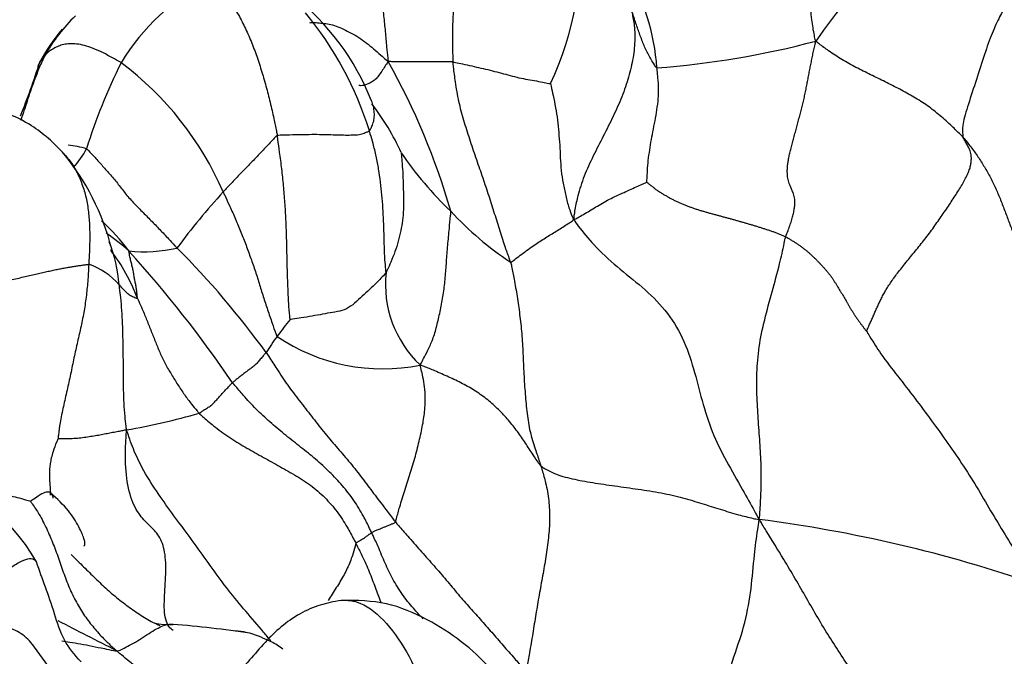
# Model space of a CAD drawing. Units: millimetres. Extents: x 0 to 1478, y 0 to 1758.
# Drawn here: x 1164 to 1174, y 512 to 518 of the extents above; entities that cross this region are included whole.
import ezdxf
from ezdxf import colors
from ezdxf.entities.mleader import LeaderData, LeaderLine
from ezdxf.math import Vec2, Vec3

# ---------------------------------------------------------------- set-up
doc = ezdxf.new("R2010")
doc.units = ezdxf.units.MM
doc.layers.add('DV6_Défaut', color=7, linetype='Continuous')
doc.layers.add('Défaut', color=7, linetype='Continuous')

# ---------------------------------------------------------------- blocks, each defined once
blk = doc.blocks.new('_DOT')
at = {"color": 0}
blk.add_line((0, 0), (-1, 0), dxfattribs=at)
at = {"color": 0, "const_width": 0.333}
blk.add_lwpolyline([(-0.1665, 0, 1), (0.1665, 0, 1)], format="xyb", close=True, dxfattribs=at)
blk = doc.blocks.new('SE5')
at = {"layer": 'DV6_Défaut', "color": 7, "linetype": 'Continuous'}
for centre, radius, start, end in [((1177.813, 514.118), 6.854, 126.5503, 144.9236), ((1166.786, 518.913), 2.979, 334.2408, 7.5455), ((1168.335, 517.632), 2.236, 3.8038, 31.3452), ((1166.938, 516.701), 2.206, 116.2194, 149.1277), ((1165.218, 516.492), 2.587, 21.5498, 51.843), ((1165.773, 517.072), 1.73, 133.9735, 150.9483), ((1164.108, 516.03), 3.664, 17.4841, 39.2718), ((1166, 516.884), 2.032, 140.3402, 152.1756), ((1169.852, 527.02), 9.267, 274.4157, 284.6985), ((1157.512, 519.931), 7.012, 337.8382, 342.5908), ((1170.5, 515.13), 6.09, 153.6426, 162.646), ((1163.077, 515.199), 3.287, 23.3329, 53.2615), ((1161.347, 514.238), 7.39, 16.2295, 29.221), ((1165.76, 515.942), 2.375, 23.9613, 38.1317), ((1164.401, 516.008), 0.981, 73.0032, 84.293), ((1162.539, 515.319), 2.479, 13.8059, 39.985), ((1163.709, 517.483), 1.116, 319.2383, 331.2659), ((1170.997, 518.994), 3.711, 214.2374, 226.4801), ((1171.791, 511.324), 7.697, 137.7267, 143.3085), ((1170.944, 518.61), 3.404, 222.6839, 236.3465), ((1163.383, 514.597), 2.17, 36.6573, 47.7444), ((1163.09, 513.542), 3.109, 49.1339, 54.627), ((1163.388, 515.396), 1.643, 5.1876, 21.1033), ((1163.375, 514.714), 1.962, 20.5793, 37.1779), ((1165.28, 517.421), 1.536, 264.1686, 282.7694), ((1155.917, 507.549), 12.424, 34.2113, 42.1846), ((1159.31, 509.615), 8.922, 35.8927, 44.9925), ((1164.452, 515.032), 0.768, 41.8293, 70.3249), ((1168.916, 515.549), 1.148, 173.9709, 226.4591), ((1170.346, 512.313), 4.575, 141.073, 143.8326), ((1168.525, 513.607), 2.341, 143.114, 148.0758), ((1167.738, 516.606), 1.929, 235.7219, 281.5578), ((1163.893, 520.96), 7.018, 279.9039, 286.1636), ((1162.428, 511.701), 2.002, 29.476, 125.4072), ((1169.797, 498.908), 14.332, 70.9658, 82.6888), ((1135.743, 455.165), 63.717, 62.67116, 63.27864), ((1165.519, 512.56), 0.521, 255.1917, 276.4805), ((1164.686, 500.889), 11.189, 81.3361, 85.4261)]:
    blk.add_arc(centre, radius, start, end, dxfattribs=at)
for points, knots in [([(1172.203, 518.056), (1172.196, 518.078), (1172.182, 518.149), (1172.158, 518.292), (1172.146, 518.497), (1172.138, 518.722), (1172.121, 518.948), (1172.095, 519.173), (1172.055, 519.396), (1171.998, 519.613), (1171.926, 519.824), (1171.843, 520.031), (1171.755, 520.214), (1171.681, 520.34), (1171.642, 520.402), (1171.635, 520.416)], [0, 0, 0, 0, 0.022727, 0.090909, 0.181818, 0.272727, 0.363636, 0.454545, 0.545455, 0.636364, 0.727273, 0.818182, 0.909091, 0.977273, 1, 1, 1, 1]), ([(1168.494, 519.877), (1168.496, 519.869), (1168.503, 519.831), (1168.516, 519.752), (1168.527, 519.62), (1168.529, 519.455), (1168.525, 519.273), (1168.517, 519.078), (1168.504, 518.876), (1168.489, 518.67), (1168.473, 518.464), (1168.46, 518.256), (1168.456, 518.066), (1168.461, 517.928), (1168.463, 517.859), (1168.464, 517.841)], [0, 0, 0, 0, 0.022727, 0.090909, 0.181818, 0.272727, 0.363636, 0.454545, 0.545455, 0.636364, 0.727273, 0.818182, 0.909091, 0.977273, 1, 1, 1, 1]), ([(1167.641, 519.557), (1167.641, 519.548), (1167.639, 519.504), (1167.636, 519.416), (1167.642, 519.284), (1167.656, 519.131), (1167.674, 518.972), (1167.692, 518.81), (1167.713, 518.646), (1167.732, 518.483), (1167.75, 518.317), (1167.766, 518.155), (1167.778, 518.007), (1167.789, 517.908), (1167.795, 517.859), (1167.796, 517.845)], [0, 0, 0, 0, 0.022727, 0.090909, 0.181818, 0.272727, 0.363636, 0.454545, 0.545455, 0.636364, 0.727273, 0.818182, 0.909091, 0.977273, 1, 1, 1, 1]), ([(1174.575, 519.046), (1174.566, 519.037), (1174.519, 518.974), (1174.431, 518.857), (1174.33, 518.702), (1174.238, 518.552), (1174.161, 518.424), (1174.09, 518.295), (1174.011, 518.12), (1173.932, 517.894), (1173.849, 517.629), (1173.763, 517.367), (1173.712, 517.188), (1173.714, 517.106), (1173.721, 517.072), (1173.723, 517.064)], [0, 0, 0, 0, 0.022727, 0.090909, 0.181818, 0.272727, 0.363636, 0.454545, 0.545455, 0.636364, 0.727273, 0.818182, 0.909091, 0.977273, 1, 1, 1, 1]), ([(1165.963, 518.681), (1165.971, 518.674), (1166.003, 518.646), (1166.068, 518.586), (1166.151, 518.485), (1166.235, 518.362), (1166.309, 518.223), (1166.376, 518.076), (1166.436, 517.921), (1166.489, 517.759), (1166.537, 517.594), (1166.58, 517.426), (1166.615, 517.271), (1166.639, 517.157), (1166.65, 517.099), (1166.652, 517.085)], [0, 0, 0, 0, 0.022727, 0.090909, 0.181818, 0.272727, 0.363636, 0.454545, 0.545455, 0.636364, 0.727273, 0.818182, 0.909091, 0.977273, 1, 1, 1, 1]), ([(1170.299, 518.389), (1170.303, 518.375), (1170.316, 518.319), (1170.338, 518.203), (1170.342, 518.034), (1170.315, 517.838), (1170.263, 517.636), (1170.186, 517.432), (1170.091, 517.229), (1169.988, 517.026), (1169.882, 516.821), (1169.793, 516.612), (1169.739, 516.425), (1169.717, 516.299), (1169.708, 516.238), (1169.709, 516.219)], [0, 0, 0, 0, 0.022727, 0.090909, 0.181818, 0.272727, 0.363636, 0.454545, 0.545455, 0.636364, 0.727273, 0.818182, 0.909091, 0.977273, 1, 1, 1, 1]), ([(1170.566, 517.781), (1170.561, 517.782), (1170.55, 517.799), (1170.527, 517.832), (1170.5, 517.88), (1170.471, 517.931), (1170.445, 517.984), (1170.422, 518.04), (1170.4, 518.096), (1170.38, 518.151), (1170.36, 518.21), (1170.34, 518.27), (1170.322, 518.324), (1170.308, 518.364), (1170.301, 518.384), (1170.299, 518.389)], [0, 0, 0, 0, 0.022727, 0.090909, 0.181818, 0.272727, 0.363636, 0.454545, 0.545455, 0.636364, 0.727273, 0.818182, 0.909091, 0.977273, 1, 1, 1, 1]), ([(1166.989, 518.246), (1166.996, 518.25), (1167.016, 518.249), (1167.058, 518.247), (1167.118, 518.242), (1167.187, 518.233), (1167.259, 518.214), (1167.335, 518.181), (1167.414, 518.141), (1167.495, 518.096), (1167.571, 518.04), (1167.645, 517.979), (1167.713, 517.919), (1167.763, 517.874), (1167.787, 517.852), (1167.796, 517.845)], [0, 0, 0, 0, 0.022727, 0.090909, 0.181818, 0.272727, 0.363636, 0.454545, 0.545455, 0.636364, 0.727273, 0.818182, 0.909091, 0.977273, 1, 1, 1, 1]), ([(1165.044, 517.834), (1165.035, 517.84), (1164.998, 517.86), (1164.924, 517.901), (1164.83, 517.953), (1164.731, 517.992), (1164.642, 518.019), (1164.565, 518.03), (1164.497, 518.028), (1164.436, 518.02), (1164.384, 518), (1164.338, 517.975), (1164.299, 517.948), (1164.275, 517.926), (1164.264, 517.915), (1164.261, 517.912)], [0, 0, 0, 0, 0.022727, 0.090909, 0.181818, 0.272727, 0.363636, 0.454545, 0.545455, 0.636364, 0.727273, 0.818182, 0.909091, 0.977273, 1, 1, 1, 1]), ([(1173.723, 517.064), (1173.714, 517.074), (1173.675, 517.113), (1173.597, 517.188), (1173.486, 517.289), (1173.356, 517.392), (1173.215, 517.48), (1173.069, 517.561), (1172.919, 517.637), (1172.768, 517.71), (1172.617, 517.785), (1172.472, 517.866), (1172.345, 517.948), (1172.26, 518.012), (1172.216, 518.045), (1172.203, 518.056)], [0, 0, 0, 0, 0.022727, 0.090909, 0.181818, 0.272727, 0.363636, 0.454545, 0.545455, 0.636364, 0.727273, 0.818182, 0.909091, 0.977273, 1, 1, 1, 1]), ([(1164.261, 517.912), (1164.257, 517.904), (1164.24, 517.872), (1164.209, 517.808), (1164.173, 517.716), (1164.136, 517.616), (1164.1, 517.515), (1164.067, 517.413), (1164.036, 517.32), (1164.016, 517.262), (1164.008, 517.237)], [0, 0, 0, 0, 0.037155, 0.148618, 0.297237, 0.445855, 0.594474, 0.743092, 0.891711, 1, 1, 1, 1]), ([(1164.175, 517.713), (1164.176, 517.727), (1164.18, 517.756), (1164.189, 517.798), (1164.205, 517.84), (1164.229, 517.874), (1164.248, 517.898), (1164.258, 517.909), (1164.261, 517.912)], [0, 0, 0, 0, 0.173554, 0.380165, 0.586777, 0.793388, 0.948347, 1, 1, 1, 1]), ([(1167.796, 517.845), (1167.791, 517.839), (1167.778, 517.819), (1167.753, 517.78), (1167.721, 517.734), (1167.689, 517.686), (1167.655, 517.65), (1167.616, 517.629), (1167.58, 517.611), (1167.548, 517.599), (1167.519, 517.596), (1167.502, 517.598), (1167.495, 517.599)], [0, 0, 0, 0, 0.029138, 0.11655, 0.2331, 0.34965, 0.466201, 0.582751, 0.699301, 0.815851, 0.932401, 1, 1, 1, 1]), ([(1168.464, 517.841), (1168.459, 517.842), (1168.439, 517.842), (1168.399, 517.843), (1168.343, 517.844), (1168.282, 517.845), (1168.221, 517.844), (1168.16, 517.842), (1168.1, 517.842), (1168.039, 517.842), (1167.979, 517.842), (1167.919, 517.844), (1167.863, 517.844), (1167.823, 517.845), (1167.803, 517.845), (1167.796, 517.845)], [0, 0, 0, 0, 0.022727, 0.090909, 0.181818, 0.272727, 0.363636, 0.454545, 0.545455, 0.636364, 0.727273, 0.818182, 0.909091, 0.977273, 1, 1, 1, 1]), ([(1168.464, 517.841), (1168.472, 517.84), (1168.505, 517.833), (1168.57, 517.82), (1168.657, 517.8), (1168.753, 517.779), (1168.847, 517.757), (1168.94, 517.733), (1169.031, 517.709), (1169.122, 517.684), (1169.212, 517.665), (1169.302, 517.65), (1169.382, 517.634), (1169.438, 517.623), (1169.466, 517.619), (1169.469, 517.619)], [0, 0, 0, 0, 0.022727, 0.090909, 0.181818, 0.272727, 0.363636, 0.454545, 0.545455, 0.636364, 0.727273, 0.818182, 0.909091, 0.977273, 1, 1, 1, 1]), ([(1169.058, 515.777), (1169.054, 515.791), (1169.034, 515.846), (1168.994, 515.958), (1168.943, 516.119), (1168.887, 516.299), (1168.829, 516.482), (1168.766, 516.667), (1168.701, 516.855), (1168.637, 517.045), (1168.575, 517.237), (1168.523, 517.433), (1168.49, 517.619), (1168.474, 517.756), (1168.466, 517.824), (1168.464, 517.841)], [0, 0, 0, 0, 0.022727, 0.090909, 0.181818, 0.272727, 0.363636, 0.454545, 0.545455, 0.636364, 0.727273, 0.818182, 0.909091, 0.977273, 1, 1, 1, 1]), ([(1170.462, 516.601), (1170.462, 516.606), (1170.464, 516.64), (1170.468, 516.706), (1170.473, 516.8), (1170.488, 516.906), (1170.504, 517.014), (1170.524, 517.122), (1170.547, 517.234), (1170.567, 517.349), (1170.582, 517.461), (1170.585, 517.571), (1170.578, 517.668), (1170.571, 517.737), (1170.567, 517.772), (1170.566, 517.781)], [0, 0, 0, 0, 0.022727, 0.090909, 0.181818, 0.272727, 0.363636, 0.454545, 0.545455, 0.636364, 0.727273, 0.818182, 0.909091, 0.977273, 1, 1, 1, 1]), ([(1169.469, 517.619), (1169.47, 517.613), (1169.48, 517.571), (1169.499, 517.486), (1169.522, 517.37), (1169.543, 517.243), (1169.554, 517.113), (1169.565, 516.985), (1169.57, 516.855), (1169.578, 516.722), (1169.599, 516.591), (1169.626, 516.463), (1169.654, 516.348), (1169.684, 516.269), (1169.699, 516.23), (1169.709, 516.219)], [0, 0, 0, 0, 0.022727, 0.090909, 0.181818, 0.272727, 0.363636, 0.454545, 0.545455, 0.636364, 0.727273, 0.818182, 0.909091, 0.977273, 1, 1, 1, 1]), ([(1164.438, 516.912), (1164.38, 516.972), (1164.285, 517.068), (1164.061, 517.232), (1163.735, 517.375), (1163.249, 517.413), (1162.759, 517.328), (1162.288, 517.132), (1162.072, 516.952), (1161.937, 516.836)], [0, 0, 0, 0, 0.090327, 0.172583, 0.307126, 0.476658, 0.683562, 0.829228, 1, 1, 1, 1]), ([(1167.602, 517.131), (1167.605, 517.134), (1167.614, 517.15), (1167.631, 517.182), (1167.649, 517.228), (1167.656, 517.291), (1167.651, 517.352), (1167.637, 517.413), (1167.621, 517.449), (1167.612, 517.467)], [0, 0, 0, 0, 0.041975, 0.1679, 0.335801, 0.503701, 0.671602, 0.839502, 1, 1, 1, 1]), ([(1166.652, 517.085), (1166.647, 517.083), (1166.631, 517.066), (1166.6, 517.032), (1166.556, 516.984), (1166.507, 516.933), (1166.457, 516.88), (1166.407, 516.827), (1166.355, 516.774), (1166.303, 516.721), (1166.251, 516.666), (1166.2, 516.611), (1166.152, 516.561), (1166.117, 516.524), (1166.1, 516.506), (1166.096, 516.501)], [0, 0, 0, 0, 0.022727, 0.090909, 0.181818, 0.272727, 0.363636, 0.454545, 0.545455, 0.636364, 0.727273, 0.818182, 0.909091, 0.977273, 1, 1, 1, 1]), ([(1166.652, 517.085), (1166.661, 517.088), (1166.704, 517.089), (1166.789, 517.092), (1166.9, 517.094), (1167.011, 517.096), (1167.113, 517.095), (1167.207, 517.093), (1167.295, 517.089), (1167.376, 517.088), (1167.45, 517.089), (1167.513, 517.093), (1167.558, 517.112), (1167.586, 517.123), (1167.599, 517.128), (1167.602, 517.131)], [0, 0, 0, 0, 0.022727, 0.090909, 0.181818, 0.272727, 0.363636, 0.454545, 0.545455, 0.636364, 0.727273, 0.818182, 0.909091, 0.977273, 1, 1, 1, 1]), ([(1166.786, 515.187), (1166.784, 515.193), (1166.779, 515.251), (1166.77, 515.367), (1166.763, 515.526), (1166.757, 515.699), (1166.753, 515.872), (1166.75, 516.045), (1166.743, 516.218), (1166.733, 516.392), (1166.719, 516.565), (1166.7, 516.739), (1166.68, 516.898), (1166.663, 517.013), (1166.655, 517.071), (1166.652, 517.085)], [0, 0, 0, 0, 0.022727, 0.090909, 0.181818, 0.272727, 0.363636, 0.454545, 0.545455, 0.636364, 0.727273, 0.818182, 0.909091, 0.977273, 1, 1, 1, 1]), ([(1167.774, 515.67), (1167.773, 515.681), (1167.769, 515.725), (1167.762, 515.814), (1167.757, 515.935), (1167.754, 516.068), (1167.749, 516.201), (1167.743, 516.335), (1167.732, 516.469), (1167.717, 516.603), (1167.699, 516.736), (1167.674, 516.869), (1167.644, 516.99), (1167.619, 517.077), (1167.605, 517.12), (1167.602, 517.131)], [0, 0, 0, 0, 0.022727, 0.090909, 0.181818, 0.272727, 0.363636, 0.454545, 0.545455, 0.636364, 0.727273, 0.818182, 0.909091, 0.977273, 1, 1, 1, 1]), ([(1164.438, 516.912), (1164.444, 516.905), (1164.483, 516.863), (1164.549, 516.781), (1164.616, 516.652), (1164.666, 516.514), (1164.699, 516.371), (1164.716, 516.221), (1164.721, 516.068), (1164.719, 515.925), (1164.714, 515.821), (1164.711, 515.769), (1164.71, 515.755)], [0, 0, 0, 0, 0.024142, 0.146124, 0.268107, 0.390089, 0.512071, 0.634053, 0.756036, 0.878018, 0.969504, 1, 1, 1, 1]), ([(1164.688, 516.946), (1164.696, 516.942), (1164.72, 516.915), (1164.771, 516.86), (1164.843, 516.78), (1164.924, 516.689), (1165.006, 516.593), (1165.082, 516.49), (1165.167, 516.392), (1165.259, 516.3), (1165.351, 516.207), (1165.442, 516.114), (1165.524, 516.027), (1165.582, 515.963), (1165.612, 515.931), (1165.619, 515.923)], [0, 0, 0, 0, 0.022727, 0.090909, 0.181818, 0.272727, 0.363636, 0.454545, 0.545455, 0.636364, 0.727273, 0.818182, 0.909091, 0.977273, 1, 1, 1, 1]), ([(1167.93, 516.906), (1167.93, 516.901), (1167.934, 516.862), (1167.941, 516.785), (1167.948, 516.678), (1167.951, 516.559), (1167.955, 516.441), (1167.954, 516.319), (1167.945, 516.206), (1167.928, 516.103), (1167.901, 515.994), (1167.868, 515.886), (1167.828, 515.786), (1167.795, 515.714), (1167.778, 515.677), (1167.774, 515.67)], [0, 0, 0, 0, 0.022727, 0.090909, 0.181818, 0.272727, 0.363636, 0.454545, 0.545455, 0.636364, 0.727273, 0.818182, 0.909091, 0.977273, 1, 1, 1, 1]), ([(1169.709, 516.219), (1169.719, 516.218), (1169.74, 516.229), (1169.782, 516.254), (1169.84, 516.288), (1169.904, 516.326), (1169.972, 516.366), (1170.039, 516.407), (1170.112, 516.445), (1170.189, 516.479), (1170.265, 516.514), (1170.336, 516.546), (1170.396, 516.573), (1170.438, 516.591), (1170.459, 516.601), (1170.462, 516.601)], [0, 0, 0, 0, 0.022727, 0.090909, 0.181818, 0.272727, 0.363636, 0.454545, 0.545455, 0.636364, 0.727273, 0.818182, 0.909091, 0.977273, 1, 1, 1, 1]), ([(1166.096, 516.501), (1166.101, 516.49), (1166.121, 516.446), (1166.161, 516.358), (1166.217, 516.238), (1166.272, 516.104), (1166.325, 515.969), (1166.375, 515.834), (1166.422, 515.697), (1166.467, 515.56), (1166.507, 515.422), (1166.553, 515.284), (1166.597, 515.158), (1166.629, 515.066), (1166.645, 515.02), (1166.652, 515.013)], [0, 0, 0, 0, 0.022727, 0.090909, 0.181818, 0.272727, 0.363636, 0.454545, 0.545455, 0.636364, 0.727273, 0.818182, 0.909091, 0.977273, 1, 1, 1, 1]), ([(1168.125, 514.717), (1168.131, 514.724), (1168.145, 514.751), (1168.173, 514.806), (1168.218, 514.892), (1168.269, 515.011), (1168.306, 515.155), (1168.34, 515.305), (1168.368, 515.46), (1168.386, 515.617), (1168.397, 515.782), (1168.41, 515.951), (1168.425, 516.11), (1168.437, 516.228), (1168.443, 516.287), (1168.442, 516.303)], [0, 0, 0, 0, 0.022727, 0.090909, 0.181818, 0.272727, 0.363636, 0.454545, 0.545455, 0.636364, 0.727273, 0.818182, 0.909091, 0.977273, 1, 1, 1, 1]), ([(1169.058, 515.777), (1169.065, 515.778), (1169.087, 515.795), (1169.131, 515.828), (1169.191, 515.873), (1169.256, 515.921), (1169.317, 515.963), (1169.375, 516.002), (1169.431, 516.037), (1169.487, 516.071), (1169.541, 516.105), (1169.596, 516.139), (1169.648, 516.173), (1169.686, 516.198), (1169.705, 516.21), (1169.709, 516.219)], [0, 0, 0, 0, 0.022727, 0.090909, 0.181818, 0.272727, 0.363636, 0.454545, 0.545455, 0.636364, 0.727273, 0.818182, 0.909091, 0.977273, 1, 1, 1, 1]), ([(1169.709, 516.219), (1169.722, 516.194), (1169.79, 516.105), (1169.93, 515.933), (1170.153, 515.728), (1170.417, 515.523), (1170.659, 515.29), (1170.839, 515.002), (1170.948, 514.68), (1171.028, 514.35), (1171.129, 514.027), (1171.279, 513.724), (1171.435, 513.455), (1171.545, 513.258), (1171.6, 513.159), (1171.621, 513.123)], [0, 0, 0, 0, 0.022727, 0.090909, 0.181818, 0.272727, 0.363636, 0.454545, 0.545455, 0.636364, 0.727273, 0.818182, 0.909091, 0.977273, 1, 1, 1, 1]), ([(1171.621, 513.123), (1171.626, 513.154), (1171.631, 513.241), (1171.641, 513.414), (1171.643, 513.646), (1171.631, 513.89), (1171.612, 514.132), (1171.597, 514.379), (1171.592, 514.632), (1171.615, 514.9), (1171.673, 515.183), (1171.754, 515.473), (1171.827, 515.738), (1171.869, 515.925), (1171.888, 516.018), (1171.894, 516.038)], [0, 0, 0, 0, 0.022727, 0.090909, 0.181818, 0.272727, 0.363636, 0.454545, 0.545455, 0.636364, 0.727273, 0.818182, 0.909091, 0.977273, 1, 1, 1, 1]), ([(1165.212, 515.404), (1165.213, 515.405), (1165.211, 515.42), (1165.208, 515.451), (1165.203, 515.492), (1165.196, 515.536), (1165.187, 515.579), (1165.179, 515.623), (1165.172, 515.668), (1165.164, 515.712), (1165.153, 515.755), (1165.141, 515.799), (1165.132, 515.841), (1165.127, 515.873), (1165.124, 515.888), (1165.124, 515.893)], [0, 0, 0, 0, 0.022727, 0.090909, 0.181818, 0.272727, 0.363636, 0.454545, 0.545455, 0.636364, 0.727273, 0.818182, 0.909091, 0.977273, 1, 1, 1, 1]), ([(1162.1, 514.982), (1162.114, 514.983), (1162.15, 514.987), (1162.208, 515), (1162.276, 515.021), (1162.344, 515.048), (1162.414, 515.079), (1162.485, 515.112), (1162.556, 515.146), (1162.628, 515.18), (1162.701, 515.212), (1162.775, 515.243), (1162.85, 515.272), (1162.926, 515.299), (1163.001, 515.325), (1163.077, 515.351), (1163.153, 515.376), (1163.229, 515.401), (1163.304, 515.424), (1163.38, 515.447), (1163.455, 515.469), (1163.53, 515.491), (1163.603, 515.512), (1163.676, 515.532), (1163.748, 515.552), (1163.818, 515.571), (1163.887, 515.589), (1163.955, 515.606), (1164.021, 515.621), (1164.085, 515.636), (1164.147, 515.651), (1164.207, 515.664), (1164.264, 515.677), (1164.319, 515.689), (1164.371, 515.7), (1164.421, 515.71), (1164.468, 515.719), (1164.514, 515.726), (1164.557, 515.733), (1164.598, 515.74), (1164.637, 515.746), (1164.676, 515.751), (1164.7, 515.755), (1164.71, 515.755)], [0, 0, 0, 0, 0.016917, 0.041494, 0.066072, 0.090649, 0.115226, 0.139803, 0.16438, 0.188957, 0.213534, 0.238111, 0.262688, 0.287265, 0.311842, 0.336419, 0.360996, 0.385573, 0.41015, 0.434727, 0.459305, 0.483882, 0.508459, 0.533036, 0.557613, 0.58219, 0.606767, 0.631344, 0.655921, 0.680498, 0.705075, 0.729652, 0.754229, 0.778806, 0.803383, 0.827961, 0.852538, 0.877115, 0.901692, 0.926269, 0.950846, 0.975423, 1, 1, 1, 1]), ([(1164.71, 515.755), (1164.709, 515.742), (1164.707, 515.69), (1164.7, 515.584), (1164.687, 515.437), (1164.663, 515.277), (1164.632, 515.116), (1164.594, 514.956), (1164.557, 514.792), (1164.524, 514.623), (1164.486, 514.456), (1164.448, 514.289), (1164.414, 514.134), (1164.4, 514.024), (1164.394, 513.965), (1164.394, 513.958)], [0, 0, 0, 0, 0.022727, 0.090909, 0.181818, 0.272727, 0.363636, 0.454545, 0.545455, 0.636364, 0.727273, 0.818182, 0.909091, 0.977273, 1, 1, 1, 1]), ([(1169.058, 515.777), (1169.062, 515.763), (1169.074, 515.705), (1169.097, 515.589), (1169.126, 515.425), (1169.152, 515.239), (1169.174, 515.043), (1169.186, 514.834), (1169.194, 514.623), (1169.208, 514.415), (1169.226, 514.216), (1169.255, 514.028), (1169.307, 513.866), (1169.346, 513.749), (1169.365, 513.691), (1169.37, 513.676)], [0, 0, 0, 0, 0.022727, 0.090909, 0.181818, 0.272727, 0.363636, 0.454545, 0.545455, 0.636364, 0.727273, 0.818182, 0.909091, 0.977273, 1, 1, 1, 1]), ([(1167.774, 515.67), (1167.769, 515.662), (1167.748, 515.639), (1167.705, 515.593), (1167.641, 515.53), (1167.567, 515.46), (1167.491, 515.392), (1167.411, 515.318), (1167.321, 515.274), (1167.224, 515.26), (1167.121, 515.24), (1167.014, 515.221), (1166.91, 515.204), (1166.831, 515.191), (1166.791, 515.185), (1166.786, 515.187)], [0, 0, 0, 0, 0.022727, 0.090909, 0.181818, 0.272727, 0.363636, 0.454545, 0.545455, 0.636364, 0.727273, 0.818182, 0.909091, 0.977273, 1, 1, 1, 1]), ([(1165.212, 515.404), (1165.211, 515.402), (1165.201, 515.405), (1165.184, 515.411), (1165.162, 515.421), (1165.14, 515.431), (1165.122, 515.444), (1165.103, 515.456), (1165.092, 515.47), (1165.079, 515.484), (1165.065, 515.499), (1165.052, 515.514), (1165.04, 515.528), (1165.03, 515.538), (1165.025, 515.543), (1165.024, 515.544)], [0, 0, 0, 0, 0.022727, 0.090909, 0.181818, 0.272727, 0.363636, 0.454545, 0.545455, 0.636364, 0.727273, 0.818182, 0.909091, 0.977273, 1, 1, 1, 1]), ([(1165.1, 514.047), (1165.098, 514.063), (1165.092, 514.108), (1165.082, 514.198), (1165.073, 514.323), (1165.069, 514.46), (1165.067, 514.597), (1165.067, 514.734), (1165.066, 514.87), (1165.063, 515.007), (1165.059, 515.143), (1165.052, 515.278), (1165.042, 515.401), (1165.031, 515.489), (1165.025, 515.534), (1165.024, 515.544)], [0, 0, 0, 0, 0.022727, 0.090909, 0.181818, 0.272727, 0.363636, 0.454545, 0.545455, 0.636364, 0.727273, 0.818182, 0.909091, 0.977273, 1, 1, 1, 1]), ([(1165.212, 515.404), (1165.216, 515.395), (1165.233, 515.357), (1165.267, 515.283), (1165.309, 515.178), (1165.355, 515.064), (1165.4, 514.949), (1165.446, 514.835), (1165.499, 514.724), (1165.562, 514.618), (1165.627, 514.513), (1165.695, 514.411), (1165.762, 514.321), (1165.814, 514.258), (1165.839, 514.227), (1165.847, 514.219)], [0, 0, 0, 0, 0.022727, 0.090909, 0.181818, 0.272727, 0.363636, 0.454545, 0.545455, 0.636364, 0.727273, 0.818182, 0.909091, 0.977273, 1, 1, 1, 1]), ([(1172.73, 515.064), (1172.734, 515.053), (1172.783, 514.972), (1172.885, 514.811), (1173.048, 514.602), (1173.226, 514.375), (1173.397, 514.143), (1173.565, 513.909), (1173.729, 513.673), (1173.881, 513.43), (1174.023, 513.183), (1174.17, 512.94), (1174.31, 512.719), (1174.41, 512.557), (1174.459, 512.476), (1174.471, 512.456)], [0, 0, 0, 0, 0.022727, 0.090909, 0.181818, 0.272727, 0.363636, 0.454545, 0.545455, 0.636364, 0.727273, 0.818182, 0.909091, 0.977273, 1, 1, 1, 1]), ([(1166.537, 514.845), (1166.535, 514.843), (1166.525, 514.831), (1166.505, 514.808), (1166.478, 514.776), (1166.449, 514.74), (1166.419, 514.709), (1166.384, 514.685), (1166.351, 514.66), (1166.318, 514.635), (1166.286, 514.61), (1166.254, 514.585), (1166.225, 514.562), (1166.204, 514.545), (1166.194, 514.537), (1166.192, 514.535)], [0, 0, 0, 0, 0.022727, 0.090909, 0.181818, 0.272727, 0.363636, 0.454545, 0.545455, 0.636364, 0.727273, 0.818182, 0.909091, 0.977273, 1, 1, 1, 1]), ([(1166.537, 514.845), (1166.547, 514.832), (1166.583, 514.775), (1166.656, 514.662), (1166.759, 514.509), (1166.88, 514.348), (1167.005, 514.19), (1167.129, 514.03), (1167.258, 513.876), (1167.39, 513.727), (1167.513, 513.571), (1167.631, 513.413), (1167.741, 513.268), (1167.821, 513.163), (1167.861, 513.11), (1167.871, 513.098)], [0, 0, 0, 0, 0.022727, 0.090909, 0.181818, 0.272727, 0.363636, 0.454545, 0.545455, 0.636364, 0.727273, 0.818182, 0.909091, 0.977273, 1, 1, 1, 1]), ([(1167.871, 513.098), (1167.875, 513.107), (1167.889, 513.16), (1167.918, 513.267), (1167.968, 513.423), (1168.025, 513.6), (1168.078, 513.777), (1168.122, 513.953), (1168.158, 514.121), (1168.177, 514.275), (1168.181, 514.409), (1168.17, 514.519), (1168.151, 514.608), (1168.136, 514.673), (1168.129, 514.705), (1168.125, 514.717)], [0, 0, 0, 0, 0.022727, 0.090909, 0.181818, 0.272727, 0.363636, 0.454545, 0.545455, 0.636364, 0.727273, 0.818182, 0.909091, 0.977273, 1, 1, 1, 1]), ([(1169.37, 513.676), (1169.363, 513.683), (1169.336, 513.722), (1169.283, 513.801), (1169.211, 513.912), (1169.129, 514.032), (1169.038, 514.148), (1168.936, 514.258), (1168.824, 514.359), (1168.698, 514.448), (1168.564, 514.526), (1168.421, 514.593), (1168.289, 514.652), (1168.19, 514.692), (1168.141, 514.711), (1168.125, 514.717)], [0, 0, 0, 0, 0.022727, 0.090909, 0.181818, 0.272727, 0.363636, 0.454545, 0.545455, 0.636364, 0.727273, 0.818182, 0.909091, 0.977273, 1, 1, 1, 1]), ([(1165.847, 514.219), (1165.85, 514.221), (1165.863, 514.229), (1165.888, 514.246), (1165.923, 514.269), (1165.961, 514.292), (1165.994, 514.318), (1166.021, 514.351), (1166.051, 514.383), (1166.078, 514.414), (1166.106, 514.444), (1166.135, 514.475), (1166.161, 514.503), (1166.18, 514.523), (1166.19, 514.533), (1166.192, 514.535)], [0, 0, 0, 0, 0.022727, 0.090909, 0.181818, 0.272727, 0.363636, 0.454545, 0.545455, 0.636364, 0.727273, 0.818182, 0.909091, 0.977273, 1, 1, 1, 1]), ([(1167.626, 512.99), (1167.619, 513.004), (1167.592, 513.06), (1167.535, 513.172), (1167.445, 513.322), (1167.327, 513.474), (1167.193, 513.615), (1167.05, 513.746), (1166.897, 513.868), (1166.744, 513.988), (1166.595, 514.112), (1166.451, 514.244), (1166.328, 514.374), (1166.244, 514.473), (1166.202, 514.522), (1166.192, 514.535)], [0, 0, 0, 0, 0.022727, 0.090909, 0.181818, 0.272727, 0.363636, 0.454545, 0.545455, 0.636364, 0.727273, 0.818182, 0.909091, 0.977273, 1, 1, 1, 1]), ([(1165.847, 514.219), (1165.858, 514.208), (1165.907, 514.164), (1166.007, 514.079), (1166.153, 513.973), (1166.319, 513.87), (1166.489, 513.776), (1166.659, 513.682), (1166.83, 513.586), (1166.998, 513.482), (1167.145, 513.352), (1167.274, 513.205), (1167.367, 513.058), (1167.427, 512.947), (1167.456, 512.892), (1167.463, 512.878)], [0, 0, 0, 0, 0.022727, 0.090909, 0.181818, 0.272727, 0.363636, 0.454545, 0.545455, 0.636364, 0.727273, 0.818182, 0.909091, 0.977273, 1, 1, 1, 1]), ([(1164.394, 513.958), (1164.395, 513.957), (1164.421, 513.96), (1164.471, 513.96), (1164.54, 513.96), (1164.612, 513.963), (1164.68, 513.974), (1164.746, 513.984), (1164.81, 513.994), (1164.87, 514.006), (1164.928, 514.017), (1164.985, 514.028), (1165.037, 514.038), (1165.074, 514.045), (1165.093, 514.048), (1165.1, 514.047)], [0, 0, 0, 0, 0.022727, 0.090909, 0.181818, 0.272727, 0.363636, 0.454545, 0.545455, 0.636364, 0.727273, 0.818182, 0.909091, 0.977273, 1, 1, 1, 1]), ([(1165.581, 511.98), (1165.573, 511.984), (1165.529, 512.013), (1165.483, 512.126), (1165.491, 512.368), (1165.511, 512.626), (1165.491, 512.846), (1165.417, 512.989), (1165.306, 513.088), (1165.196, 513.212), (1165.11, 513.434), (1165.083, 513.708), (1165.091, 513.914), (1165.098, 514.017), (1165.1, 514.047)], [0, 0, 0, 0, 0.019856, 0.11787, 0.215885, 0.313899, 0.411913, 0.509928, 0.607942, 0.705957, 0.803971, 0.901986, 0.975496, 1, 1, 1, 1]), ([(1166.588, 511.87), (1166.563, 511.901), (1166.477, 512.004), (1166.328, 512.176), (1166.148, 512.394), (1165.981, 512.621), (1165.819, 512.852), (1165.65, 513.078), (1165.484, 513.304), (1165.328, 513.534), (1165.205, 513.756), (1165.139, 513.931), (1165.109, 514.02), (1165.1, 514.047)], [0, 0, 0, 0, 0.044958, 0.151074, 0.25719, 0.363306, 0.469421, 0.575537, 0.681653, 0.787769, 0.893884, 0.973471, 1, 1, 1, 1]), ([(1164.394, 513.958), (1164.39, 513.949), (1164.369, 513.902), (1164.335, 513.811), (1164.309, 513.695), (1164.304, 513.591), (1164.307, 513.499), (1164.315, 513.427), (1164.313, 513.388), (1164.312, 513.375)], [0, 0, 0, 0, 0.0457066, 0.1828266, 0.3656532, 0.5484798, 0.7313064, 0.914133, 1, 1, 1, 1]), ([(1169.37, 513.676), (1169.375, 513.662), (1169.392, 513.604), (1169.425, 513.487), (1169.454, 513.32), (1169.464, 513.129), (1169.45, 512.934), (1169.423, 512.739), (1169.388, 512.543), (1169.352, 512.346), (1169.318, 512.148), (1169.287, 511.948), (1169.255, 511.765), (1169.232, 511.631), (1169.221, 511.564), (1169.217, 511.553)], [0, 0, 0, 0, 0.022727, 0.090909, 0.181818, 0.272727, 0.363636, 0.454545, 0.545455, 0.636364, 0.727273, 0.818182, 0.909091, 0.977273, 1, 1, 1, 1]), ([(1169.37, 513.676), (1169.381, 513.666), (1169.425, 513.639), (1169.519, 513.589), (1169.689, 513.541), (1169.902, 513.503), (1170.132, 513.47), (1170.373, 513.436), (1170.614, 513.4), (1170.835, 513.349), (1171.033, 513.288), (1171.217, 513.229), (1171.39, 513.176), (1171.525, 513.142), (1171.594, 513.127), (1171.621, 513.123)], [0, 0, 0, 0, 0.022727, 0.090909, 0.181818, 0.272727, 0.363636, 0.454545, 0.545455, 0.636364, 0.727273, 0.818182, 0.909091, 0.977273, 1, 1, 1, 1]), ([(1163.462, 513.405), (1163.523, 513.404), (1163.664, 513.399), (1163.867, 513.38), (1164.021, 513.339), (1164.097, 513.315), (1164.109, 513.311)], [0, 0, 0, 0, 0.272634, 0.636317, 0.909079, 1, 1, 1, 1]), ([(1164.344, 513.344), (1164.342, 513.357), (1164.333, 513.384), (1164.309, 513.409), (1164.263, 513.408), (1164.199, 513.371), (1164.142, 513.333), (1164.112, 513.313), (1164.109, 513.311)], [0, 0, 0, 0, 0.1735552, 0.3801664, 0.5867776, 0.7933888, 0.9483472, 1, 1, 1, 1]), ([(1164.66, 512.852), (1164.665, 512.854), (1164.671, 512.863), (1164.671, 512.888), (1164.657, 512.944), (1164.608, 513.054), (1164.499, 513.231), (1164.387, 513.334), (1164.314, 513.4)], [0, 0, 0, 0, 0.073217, 0.157782, 0.246465, 0.448672, 0.698724, 1, 1, 1, 1]), ([(1164.109, 513.311), (1164.112, 513.306), (1164.145, 513.261), (1164.206, 513.168), (1164.278, 513.027), (1164.346, 512.868), (1164.406, 512.705), (1164.461, 512.54), (1164.524, 512.38), (1164.601, 512.232), (1164.689, 512.097), (1164.787, 511.976), (1164.88, 511.876), (1164.951, 511.811), (1164.987, 511.779), (1164.995, 511.77)], [0, 0, 0, 0, 0.022727, 0.090909, 0.181818, 0.272727, 0.363636, 0.454545, 0.545455, 0.636364, 0.727273, 0.818182, 0.909091, 0.977273, 1, 1, 1, 1]), ([(1170.558, 509.4), (1170.565, 509.422), (1170.6, 509.525), (1170.671, 509.731), (1170.777, 510.022), (1170.892, 510.344), (1171.008, 510.673), (1171.125, 511.012), (1171.24, 511.354), (1171.36, 511.707), (1171.481, 512.062), (1171.542, 512.414), (1171.565, 512.728), (1171.597, 512.963), (1171.614, 513.081), (1171.621, 513.123)], [0, 0, 0, 0, 0.022727, 0.090909, 0.181818, 0.272727, 0.363636, 0.454545, 0.545455, 0.636364, 0.727273, 0.818182, 0.909091, 0.977273, 1, 1, 1, 1]), ([(1173.624, 509.742), (1173.576, 509.83), (1173.454, 510.044), (1173.271, 510.388), (1173.073, 510.773), (1172.844, 511.155), (1172.593, 511.534), (1172.338, 511.913), (1172.108, 512.312), (1171.896, 512.679), (1171.733, 512.942), (1171.652, 513.073), (1171.621, 513.123)], [0, 0, 0, 0, 0.079253, 0.194346, 0.30944, 0.424533, 0.539626, 0.65472, 0.769813, 0.884907, 0.971227, 1, 1, 1, 1]), ([(1167.626, 512.99), (1167.626, 512.99), (1167.63, 512.992), (1167.636, 512.995), (1167.645, 512.999), (1167.658, 513.005), (1167.674, 513.012), (1167.692, 513.019), (1167.712, 513.028), (1167.735, 513.038), (1167.764, 513.049), (1167.793, 513.061), (1167.828, 513.076), (1167.855, 513.087), (1167.868, 513.092), (1167.871, 513.098)], [0, 0, 0, 0, 0.022727, 0.090909, 0.181818, 0.272727, 0.363636, 0.454545, 0.545455, 0.636364, 0.727273, 0.818182, 0.909091, 0.977273, 1, 1, 1, 1]), ([(1167.871, 513.098), (1167.881, 513.085), (1167.923, 513.037), (1168.008, 512.94), (1168.125, 512.808), (1168.254, 512.663), (1168.38, 512.518), (1168.502, 512.369), (1168.624, 512.229), (1168.745, 512.096), (1168.863, 511.96), (1168.981, 511.825), (1169.089, 511.701), (1169.168, 511.611), (1169.208, 511.566), (1169.217, 511.553)], [0, 0, 0, 0, 0.022727, 0.090909, 0.181818, 0.272727, 0.363636, 0.454545, 0.545455, 0.636364, 0.727273, 0.818182, 0.909091, 0.977273, 1, 1, 1, 1]), ([(1167.463, 512.878), (1167.465, 512.883), (1167.473, 512.888), (1167.49, 512.897), (1167.513, 512.91), (1167.533, 512.923), (1167.552, 512.935), (1167.567, 512.945), (1167.58, 512.955), (1167.591, 512.964), (1167.6, 512.971), (1167.609, 512.977), (1167.617, 512.983), (1167.622, 512.987), (1167.625, 512.989), (1167.626, 512.99)], [0, 0, 0, 0, 0.022727, 0.090909, 0.181818, 0.272727, 0.363636, 0.454545, 0.545455, 0.636364, 0.727273, 0.818182, 0.909091, 0.977273, 1, 1, 1, 1]), ([(1168.156, 512.1), (1168.127, 512.13), (1168.056, 512.205), (1167.952, 512.333), (1167.853, 512.487), (1167.772, 512.651), (1167.709, 512.807), (1167.659, 512.919), (1167.632, 512.975), (1167.626, 512.99)], [0, 0, 0, 0, 0.118826, 0.295061, 0.471296, 0.64753, 0.823765, 0.955941, 1, 1, 1, 1]), ([(1167.463, 512.878), (1167.46, 512.871), (1167.449, 512.828), (1167.426, 512.742), (1167.379, 512.621), (1167.305, 512.488), (1167.234, 512.377), (1167.192, 512.31), (1167.178, 512.289)], [0, 0, 0, 0, 0.0558012, 0.2232046, 0.4464092, 0.6696139, 0.8928185, 1, 1, 1, 1]), ([(1167.726, 512.257), (1167.708, 512.305), (1167.671, 512.407), (1167.613, 512.562), (1167.551, 512.708), (1167.498, 512.813), (1167.47, 512.865), (1167.463, 512.878)], [0, 0, 0, 0, 0.231081, 0.487387, 0.743694, 0.935923, 1, 1, 1, 1]), ([(1163.329, 512.134), (1163.348, 512.158), (1163.418, 512.216), (1163.555, 512.33), (1163.717, 512.479), (1163.869, 512.612), (1163.998, 512.685), (1164.084, 512.726), (1164.139, 512.719), (1164.16, 512.701), (1164.166, 512.693)], [0, 0, 0, 0, 0.0382286, 0.1529142, 0.3058284, 0.4587426, 0.6116568, 0.764571, 0.9174852, 1, 1, 1, 1]), ([(1164.528, 512.762), (1164.551, 512.74), (1164.614, 512.677), (1164.718, 512.576), (1164.839, 512.457), (1164.963, 512.343), (1165.097, 512.241), (1165.231, 512.144), (1165.346, 512.074), (1165.419, 512.041), (1165.443, 512.032)], [0, 0, 0, 0, 0.0806745, 0.222776, 0.3648775, 0.506979, 0.6490805, 0.791182, 0.9332835, 1, 1, 1, 1]), ([(1164.631, 511.655), (1164.563, 511.734), (1164.438, 511.876), (1164.321, 512.29), (1164.232, 512.504), (1164.171, 512.686)], [0, 0, 0, 0, 0.210442, 0.450121, 1, 1, 1, 1]), ([(1167.304, 512.288), (1167.374, 512.296), (1167.543, 512.273), (1167.784, 512.07), (1168.019, 511.722), (1168.206, 511.305), (1168.348, 510.843), (1168.432, 510.403), (1168.462, 510.078), (1168.475, 509.915), (1168.476, 509.878)], [0, 0, 0, 0, 0.1052394, 0.2543661, 0.4034929, 0.5526197, 0.7017465, 0.8508732, 0.9627183, 1, 1, 1, 1]), ([(1167.312, 512.289), (1167.232, 512.275), (1167.093, 512.248), (1166.798, 512.119), (1166.509, 511.858), (1166.22, 511.477), (1165.98, 511.36), (1165.842, 511.29)], [0, 0, 0, 0, 0.10758, 0.221244, 0.468746, 0.733939, 1, 1, 1, 1]), ([(1169.467, 510.399), (1169.396, 510.611), (1169.256, 511), (1168.863, 511.641), (1168.327, 512.048), (1167.773, 512.285), (1167.483, 512.289), (1167.311, 512.289)], [0, 0, 0, 0, 0.200042, 0.43697, 0.704351, 0.850029, 1, 1, 1, 1]), ([(1165.01, 510.834), (1164.998, 510.841), (1164.924, 510.879), (1164.781, 510.958), (1164.614, 511.1), (1164.487, 511.285), (1164.393, 511.462), (1164.294, 511.609), (1164.189, 511.758), (1164.07, 511.916), (1163.921, 512.003), (1163.741, 512.042), (1163.563, 512.085), (1163.424, 512.112), (1163.353, 512.126), (1163.329, 512.134)], [0, 0, 0, 0, 0.022727, 0.090909, 0.181818, 0.272727, 0.363636, 0.454545, 0.545455, 0.636364, 0.727273, 0.818182, 0.909091, 0.977273, 1, 1, 1, 1]), ([(1164.995, 511.77), (1165.011, 511.766), (1165.034, 511.777), (1165.08, 511.799), (1165.15, 511.836), (1165.231, 511.883), (1165.312, 511.938), (1165.39, 511.986), (1165.459, 512.023), (1165.521, 512.046), (1165.56, 512.046), (1165.578, 512.043), (1165.58, 512.042)], [0, 0, 0, 0, 0.030604, 0.122418, 0.244836, 0.367253, 0.489671, 0.612089, 0.734507, 0.856924, 0.979342, 1, 1, 1, 1]), ([(1166.712, 511.788), (1166.673, 511.816), (1166.563, 511.882), (1166.453, 511.922), (1166.371, 511.951)], [0, 0, 0, 0, 0.376851, 1, 1, 1, 1]), ([(1164.434, 511.871), (1164.46, 511.867), (1164.52, 511.859), (1164.625, 511.842), (1164.745, 511.819), (1164.86, 511.794), (1164.945, 511.776), (1164.987, 511.767), (1164.995, 511.77)], [0, 0, 0, 0, 0.1735535, 0.3801651, 0.5867767, 0.7933884, 0.9483471, 1, 1, 1, 1]), ([(1165.77, 511.258), (1165.75, 511.263), (1165.694, 511.281), (1165.606, 511.321), (1165.506, 511.381), (1165.411, 511.449), (1165.312, 511.52), (1165.212, 511.596), (1165.115, 511.67), (1165.045, 511.728), (1165.01, 511.758), (1164.995, 511.77)], [0, 0, 0, 0, 0.071112, 0.20381, 0.336508, 0.469207, 0.601905, 0.734603, 0.867302, 0.966825, 1, 1, 1, 1])]:
    blk.add_open_spline(points, degree=3, knots=knots, dxfattribs=at)
for points in [[(1171.894, 516.038), (1171.901, 516.061), (1171.918, 516.103), (1171.94, 516.162), (1171.958, 516.218), (1171.972, 516.269), (1171.981, 516.316), (1171.987, 516.358), (1171.989, 516.395), (1171.987, 516.427), (1171.982, 516.456), (1171.975, 516.482), (1171.965, 516.506), (1171.955, 516.529), (1171.945, 516.552), (1171.935, 516.576), (1171.926, 516.601), (1171.918, 516.628), (1171.913, 516.658), (1171.91, 516.691), (1171.91, 516.726), (1171.912, 516.765), (1171.917, 516.808), (1171.925, 516.853), (1171.936, 516.902), (1171.948, 516.953), (1171.962, 517.006), (1171.977, 517.061), (1171.993, 517.116), (1172.008, 517.173), (1172.023, 517.229), (1172.038, 517.285), (1172.053, 517.341), (1172.067, 517.396), (1172.08, 517.451), (1172.092, 517.506), (1172.103, 517.561), (1172.114, 517.615), (1172.124, 517.668), (1172.134, 517.722), (1172.144, 517.776), (1172.155, 517.83), (1172.166, 517.884), (1172.177, 517.939), (1172.19, 517.994), (1172.199, 518.031), (1172.203, 518.056)], [(1172.73, 515.064), (1172.73, 515.075), (1172.744, 515.105), (1172.764, 515.148), (1172.783, 515.19), (1172.801, 515.231), (1172.818, 515.272), (1172.837, 515.313), (1172.855, 515.355), (1172.876, 515.396), (1172.898, 515.439), (1172.922, 515.483), (1172.95, 515.528), (1172.981, 515.575), (1173.017, 515.626), (1173.057, 515.678), (1173.1, 515.733), (1173.146, 515.79), (1173.193, 515.848), (1173.242, 515.907), (1173.291, 515.968), (1173.339, 516.029), (1173.386, 516.091), (1173.431, 516.154), (1173.475, 516.216), (1173.518, 516.279), (1173.56, 516.34), (1173.601, 516.401), (1173.64, 516.461), (1173.677, 516.519), (1173.712, 516.575), (1173.742, 516.629), (1173.767, 516.681), (1173.787, 516.729), (1173.8, 516.774), (1173.806, 516.815), (1173.808, 516.852), (1173.805, 516.885), (1173.798, 516.913), (1173.789, 516.939), (1173.778, 516.962), (1173.766, 516.983), (1173.755, 517.004), (1173.744, 517.024), (1173.733, 517.043), (1173.726, 517.056), (1173.723, 517.064)], [(1173.723, 517.064), (1173.737, 517.048), (1173.763, 517.015), (1173.801, 516.966), (1173.839, 516.916), (1173.875, 516.865), (1173.909, 516.812), (1173.942, 516.759), (1173.974, 516.705), (1174.004, 516.649), (1174.032, 516.593), (1174.059, 516.535), (1174.084, 516.477), (1174.109, 516.419), (1174.132, 516.359), (1174.155, 516.3), (1174.177, 516.24), (1174.199, 516.18), (1174.222, 516.12), (1174.244, 516.06), (1174.267, 516), (1174.291, 515.941), (1174.316, 515.881), (1174.341, 515.823), (1174.368, 515.765), (1174.395, 515.707), (1174.424, 515.651), (1174.455, 515.595), (1174.486, 515.54), (1174.518, 515.485), (1174.551, 515.431), (1174.585, 515.378), (1174.62, 515.326), (1174.656, 515.274), (1174.693, 515.223), (1174.731, 515.172), (1174.769, 515.122), (1174.808, 515.071), (1174.847, 515.021), (1174.886, 514.97), (1174.925, 514.919), (1174.964, 514.868), (1175.002, 514.816), (1175.04, 514.764), (1175.078, 514.711), (1175.103, 514.676), (1175.116, 514.659)], [(1170.462, 516.601), (1170.466, 516.598), (1170.483, 516.584), (1170.51, 516.563), (1170.536, 516.542), (1170.563, 516.523), (1170.591, 516.504), (1170.62, 516.485), (1170.649, 516.468), (1170.679, 516.451), (1170.709, 516.434), (1170.74, 516.418), (1170.772, 516.403), (1170.804, 516.388), (1170.836, 516.374), (1170.869, 516.361), (1170.902, 516.349), (1170.936, 516.337), (1170.97, 516.325), (1171.004, 516.314), (1171.039, 516.304), (1171.073, 516.294), (1171.108, 516.284), (1171.143, 516.274), (1171.177, 516.265), (1171.212, 516.256), (1171.247, 516.246), (1171.282, 516.237), (1171.317, 516.227), (1171.351, 516.218), (1171.386, 516.208), (1171.421, 516.198), (1171.455, 516.188), (1171.49, 516.178), (1171.525, 516.168), (1171.559, 516.158), (1171.594, 516.148), (1171.628, 516.137), (1171.663, 516.126), (1171.697, 516.115), (1171.731, 516.104), (1171.764, 516.092), (1171.797, 516.079), (1171.83, 516.066), (1171.863, 516.052), (1171.884, 516.043), (1171.894, 516.038)], [(1171.894, 516.038), (1171.905, 516.033), (1171.925, 516.021), (1171.954, 516.003), (1171.984, 515.985), (1172.012, 515.967), (1172.039, 515.948), (1172.066, 515.928), (1172.091, 515.908), (1172.116, 515.888), (1172.14, 515.867), (1172.163, 515.846), (1172.186, 515.825), (1172.208, 515.803), (1172.229, 515.782), (1172.25, 515.76), (1172.27, 515.738), (1172.29, 515.716), (1172.309, 515.694), (1172.328, 515.672), (1172.346, 515.649), (1172.363, 515.627), (1172.379, 515.604), (1172.394, 515.58), (1172.409, 515.557), (1172.424, 515.533), (1172.438, 515.509), (1172.452, 515.485), (1172.467, 515.461), (1172.481, 515.437), (1172.495, 515.413), (1172.509, 515.389), (1172.523, 515.365), (1172.538, 515.341), (1172.552, 515.317), (1172.566, 515.292), (1172.581, 515.268), (1172.596, 515.245), (1172.611, 515.221), (1172.627, 515.197), (1172.644, 515.174), (1172.661, 515.15), (1172.678, 515.127), (1172.696, 515.104), (1172.714, 515.081), (1172.726, 515.066), (1172.73, 515.064)], [(1164.949, 515.888), (1164.951, 515.89), (1164.949, 515.899), (1164.946, 515.911)], [(1166.333, 511.959), (1166.295, 511.967), (1166.257, 511.972), (1166.218, 511.974)]]:
    blk.add_open_spline(points, degree=3, dxfattribs=at)

msp = doc.modelspace()

# ---------------------------------------------------------------- block references
at = {"layer": 'Défaut'}
msp.add_blockref('SE5', (0, 0), dxfattribs=at)

# ---------------------------------------------------------------- leaders
at = {"layer": 'Défaut', "color": 7, "linetype": 'Continuous'}
ml = msp.add_multileader_mtext('Standard', dxfattribs=at)
ml.set_content('{\\pxsm0.9;\\fSolid Edge ISO|b1||i0||c0|p34;\\W1.;20/08/2025\\P}', color=256)
ml.set_leader_properties()
ml.set_arrow_properties(name='DOT')
ml.build(insert=Vec2(0, 0))
ml.multileader.update_dxf_attribs({"leader_type": 0, "dogleg_length": 0, "arrow_head_size": 12})
ctx = ml.context
ctx.base_point, ctx.char_height, ctx.arrow_head_size = Vec3(1390.407, 1750.828), 12, 12
notes = []
notes.append((ctx, [(0, (0, 0, 0), (0, 0), (1, 0), 1, [])]))
ctx.mtext.insert = Vec3(1392.407, 1756.828)
for ctx, leaders in notes:
    for number, flags, end, landing, length, lines in leaders:
        leader = LeaderData()
        leader.index, (leader.has_last_leader_line, leader.has_dogleg_vector, leader.attachment_direction) = number, flags
        leader.last_leader_point, leader.dogleg_vector, leader.dogleg_length = Vec3(end), Vec3(landing), length
        for number, points, colour, breaks in lines:
            line = LeaderLine()
            line.index, line.vertices, line.color, line.breaks = number, Vec3.list(points), colors.encode_raw_color(colour), breaks
            leader.lines.append(line)
        ctx.leaders.append(leader)

doc.saveas('drawing.dxf')
